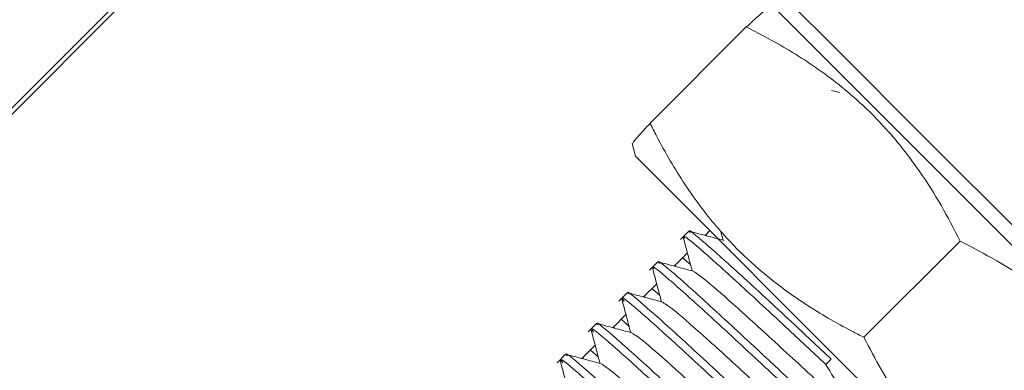
# Model space of a CAD drawing. Units: millimetres. Extents: x 0 to 651, y -1 to 558.
# Drawn here: x 360 to 373, y 157 to 162 of the extents above; entities that cross this region are included whole.
import ezdxf

# ---------------------------------------------------------------- set-up
doc = ezdxf.new("R2010")
doc.units = ezdxf.units.MM

msp = doc.modelspace()

# ---------------------------------------------------------------- linework, layer by layer
at = {"color": 7, "linetype": 'Continuous', "lineweight": 15}
for p, q in [((366.20171, 166.07647), (370.84985, 161.42832)), ((370.80564, 161.18969), (366.1575, 165.83783)), ((354.65293, 155.84636), (363.70389, 164.89732)), ((363.74632, 164.8549), (354.69535, 155.80393)), ((369.5801, 161.76224), (368.25319, 160.43533)), ((370.84985, 161.42832), (372.01643, 160.26174)), ((371.87501, 160.12032), (370.80564, 161.18969)), ((370.91476, 161.06978), (370.91211, 161.07049)), ((370.86558, 160.85955), (370.75434, 160.88912)), ((372.01643, 160.26174), (374.45192, 157.82626)), ((368.00665, 160.15444), (368.0526, 159.98293)), ((374.3105, 157.68483), (371.87501, 160.12032)), ((368.0526, 159.98293), (373.37959, 154.65594)), ((368.78553, 158.9481), (368.67033, 158.83289)), ((369.07791, 158.95763), (369.01064, 158.89036)), ((369.22843, 158.9377), (369.25871, 158.82404)), ((372.52971, 158.81263), (371.2028, 157.48572)), ((368.76831, 158.64803), (368.58638, 158.4661)), ((368.36127, 158.52383), (368.24606, 158.40863)), ((368.81068, 158.489), (368.70239, 158.58211)), ((368.34405, 158.22377), (368.16211, 158.04183)), ((367.93701, 158.09957), (367.8218, 157.98436)), ((368.38642, 158.06474), (368.27812, 158.15784)), ((367.91978, 157.7995), (367.73785, 157.61757)), ((367.51274, 157.67531), (367.39753, 157.5601)), ((367.96215, 157.64047), (367.85386, 157.73358)), ((367.49552, 157.37524), (367.31358, 157.1933)), ((367.08848, 157.25104), (366.97327, 157.13583)), ((367.53789, 157.21621), (367.4296, 157.30932)), ((370.67728, 157.11096), (370.75188, 157.18556))]:
    msp.add_line(p, q, dxfattribs=at)
for points, knots in [([(369.86162, 162.00449), (369.86212, 162.00567), (369.86492, 162.01227), (369.836, 161.99027), (369.77871, 161.94232), (369.69272, 161.86564), (369.61768, 161.79675), (369.5801, 161.76224)], [0, 0, 0, 0, 0.0511069, 0.28554552, 0.52127147, 0.76023773, 1, 1, 1, 1]), ([(369.5801, 161.76224), (369.69538, 161.70323), (369.92613, 161.5851), (370.26095, 161.38848), (370.58524, 161.17462), (370.86213, 160.96572), (371.16195, 160.71135), (371.41335, 160.46446), (371.64735, 160.19813), (371.81507, 159.98779), (372.02757, 159.69411), (372.27366, 159.30673), (372.44387, 158.97827), (372.52971, 158.81263)], [0, 0, 0, 0, 0.09060127, 0.18135037, 0.27267148, 0.36424985, 0.42630345, 0.5509194, 0.61351474, 0.67726944, 0.74112639, 0.86945095, 1, 1, 1, 1]), ([(368.25319, 160.43533), (368.21499, 160.39367), (368.10438, 160.27306), (368.01341, 160.16891), (368.01338, 160.15917), (368.01337, 160.15624)], [0, 0, 0, 0, 0.26942808, 0.77995373, 1, 1, 1, 1]), ([(371.2028, 157.48572), (371.14727, 157.51375), (370.9806, 157.59786), (370.71395, 157.7449), (370.40688, 157.93287), (370.06573, 158.16741), (369.69394, 158.46546), (369.35138, 158.80067), (369.0289, 159.174), (368.76797, 159.53212), (368.52921, 159.9167), (368.37124, 160.20161), (368.28272, 160.37686), (368.25319, 160.43533)], [0, 0, 0, 0, 0.04350274, 0.13056423, 0.21348138, 0.29667297, 0.4224886, 0.55016296, 0.63575916, 0.77158656, 0.8626797, 0.9541922, 1, 1, 1, 1]), ([(370.67728, 157.11096), (370.49274, 157.28338), (370.04335, 157.70328), (369.39789, 158.30081), (368.91394, 158.7318), (368.68907, 158.91855), (368.72589, 158.86129), (368.73086, 158.85357)], [0, 0, 0, 0, 0.18085521, 0.44042301, 0.69999082, 0.95955863, 1, 1, 1, 1]), ([(368.71, 158.86672), (368.73144, 158.78632), (368.77295, 158.63067), (368.81441, 158.47503), (368.83445, 158.39978)], [0, 0, 0, 0, 0.51655183, 1, 1, 1, 1]), ([(368.80546, 158.92817), (368.8005, 158.93589), (368.76367, 158.99315), (368.98854, 158.8064), (369.47249, 158.37541), (370.11795, 157.77788), (370.56734, 157.35798), (370.75188, 157.18556)], [0, 0, 0, 0, 0.04044137, 0.30000918, 0.55957699, 0.81914479, 1, 1, 1, 1]), ([(369.27284, 158.82027), (369.1925, 158.84174), (369.03181, 158.88468), (368.87114, 158.92767), (368.79079, 158.94917)], [0, 0, 0, 0, 0.49991828, 1, 1, 1, 1]), ([(369.02682, 158.90654), (369.02852, 158.90011), (369.03046, 158.89275), (369.03241, 158.88539), (369.03266, 158.88447)], [0, 0, 0, 0, 0.8743066, 1, 1, 1, 1]), ([(372.52971, 158.81263), (372.69886, 158.724), (373.12397, 158.50124), (373.68303, 158.12657), (374.12244, 157.75168), (374.44395, 157.42953), (374.7239, 157.10637), (375.01722, 156.70273), (375.28399, 156.27465), (375.44084, 155.97368), (375.5194, 155.82295)], [0, 0, 0, 0, 0.13203465, 0.33182229, 0.46703224, 0.5349881, 0.64987644, 0.76539564, 0.88250277, 1, 1, 1, 1]), ([(370.25302, 156.68669), (370.06848, 156.85912), (369.61909, 157.27902), (368.97362, 157.87655), (368.48968, 158.30754), (368.2648, 158.49429), (368.30163, 158.43703), (368.30659, 158.42931)], [0, 0, 0, 0, 0.18085521, 0.44042301, 0.69999082, 0.95955863, 1, 1, 1, 1]), ([(368.3812, 158.50391), (368.37623, 158.51163), (368.3394, 158.56889), (368.56428, 158.38214), (369.04822, 157.95115), (369.69369, 157.35362), (370.14308, 156.93372), (370.32762, 156.76129)], [0, 0, 0, 0, 0.04044137, 0.30000918, 0.55957699, 0.81914479, 1, 1, 1, 1]), ([(368.84857, 158.396), (368.76824, 158.41747), (368.60755, 158.46042), (368.44688, 158.50341), (368.36653, 158.52491)], [0, 0, 0, 0, 0.49991828, 1, 1, 1, 1]), ([(368.60255, 158.48227), (368.60425, 158.47584), (368.6062, 158.46849), (368.60815, 158.46113), (368.60839, 158.46021)], [0, 0, 0, 0, 0.8743066, 1, 1, 1, 1]), ([(368.28574, 158.44246), (368.30718, 158.36206), (368.34869, 158.20641), (368.39014, 158.05076), (368.41018, 157.97551)], [0, 0, 0, 0, 0.51655183, 1, 1, 1, 1]), ([(372.23176, 155.37324), (372.14419, 155.4461), (371.95135, 155.60656), (371.40354, 156.10431), (370.73338, 156.72144), (370.03901, 157.36277), (369.43691, 157.91184), (368.99178, 158.3044), (368.89758, 158.3637), (368.8511, 158.39297)], [0, 0, 0, 0, 0.12222885, 0.2691616, 0.41609435, 0.56302711, 0.70995986, 0.85689261, 1, 1, 1, 1]), ([(367.95693, 158.07964), (367.95197, 158.08736), (367.91514, 158.14462), (368.14001, 157.95788), (368.62396, 157.52688), (369.26942, 156.92936), (369.71882, 156.50946), (369.90335, 156.33703)], [0, 0, 0, 0, 0.04044137, 0.30000918, 0.55957699, 0.81914479, 1, 1, 1, 1]), ([(368.42431, 157.97174), (368.34398, 157.99321), (368.18329, 158.03616), (368.02261, 158.07914), (367.94226, 158.10064)], [0, 0, 0, 0, 0.49991828, 1, 1, 1, 1]), ([(368.17829, 158.05801), (368.17999, 158.05158), (368.18194, 158.04422), (368.18389, 158.03687), (368.18413, 158.03594)], [0, 0, 0, 0, 0.8743066, 1, 1, 1, 1]), ([(367.86148, 158.01819), (367.88292, 157.93779), (367.92442, 157.78215), (367.96588, 157.6265), (367.98592, 157.55125)], [0, 0, 0, 0, 0.51655183, 1, 1, 1, 1]), ([(369.82875, 156.26243), (369.64415, 156.43492), (369.19461, 156.85497), (368.55065, 157.45099), (368.06063, 157.88806), (367.83436, 158.07297), (367.8839, 157.99977), (367.89643, 157.98126)], [0, 0, 0, 0, 0.17267335, 0.42049836, 0.66832337, 0.91614837, 1, 1, 1, 1]), ([(371.8075, 154.94897), (371.71993, 155.02184), (371.52708, 155.1823), (370.97927, 155.68005), (370.30911, 156.29718), (369.61475, 156.93851), (369.01265, 157.48757), (368.56752, 157.88013), (368.47332, 157.93944), (368.42684, 157.9687)], [0, 0, 0, 0, 0.12222885, 0.2691616, 0.41609435, 0.56302711, 0.70995986, 0.85689261, 1, 1, 1, 1]), ([(367.53267, 157.65538), (367.5277, 157.6631), (367.49088, 157.72036), (367.71575, 157.53361), (368.19969, 157.10262), (368.84516, 156.50509), (369.29455, 156.08519), (369.47909, 155.91276)], [0, 0, 0, 0, 0.04044137, 0.30000918, 0.55957699, 0.81914479, 1, 1, 1, 1]), ([(368.00004, 157.54747), (367.91971, 157.56894), (367.75902, 157.61189), (367.59835, 157.65488), (367.518, 157.67638)], [0, 0, 0, 0, 0.49991828, 1, 1, 1, 1]), ([(367.43721, 157.59393), (367.45865, 157.51353), (367.50016, 157.35788), (367.54161, 157.20223), (367.56166, 157.12699)], [0, 0, 0, 0, 0.51655183, 1, 1, 1, 1]), ([(369.40449, 155.83816), (369.21989, 156.01065), (368.77035, 156.4307), (368.12638, 157.02673), (367.63636, 157.4638), (367.4101, 157.64871), (367.45964, 157.57551), (367.47216, 157.557)], [0, 0, 0, 0, 0.17267335, 0.42049836, 0.66832337, 0.91614837, 1, 1, 1, 1]), ([(367.75402, 157.63374), (367.75573, 157.62731), (367.75767, 157.61996), (367.75962, 157.6126), (367.75987, 157.61168)], [0, 0, 0, 0, 0.8743066, 1, 1, 1, 1]), ([(371.38323, 154.52471), (371.29566, 154.59758), (371.10282, 154.75804), (370.55501, 155.25578), (369.88485, 155.87291), (369.19048, 156.51425), (368.58838, 157.06331), (368.14325, 157.45587), (368.04905, 157.51517), (368.00257, 157.54444)], [0, 0, 0, 0, 0.12222885, 0.2691616, 0.41609435, 0.56302711, 0.70995986, 0.85689261, 1, 1, 1, 1]), ([(374.19248, 154.49604), (374.02332, 154.58466), (373.61914, 154.79642), (373.05832, 155.16827), (372.61621, 155.54047), (372.27819, 155.87921), (371.9983, 156.2023), (371.70497, 156.60594), (371.4382, 157.03402), (371.28135, 157.33499), (371.2028, 157.48572)], [0, 0, 0, 0, 0.13203361, 0.31546649, 0.46710025, 0.53499174, 0.64987918, 0.76539747, 0.88250369, 1, 1, 1, 1]), ([(367.1084, 157.23112), (367.10344, 157.23884), (367.06661, 157.29609), (367.29149, 157.10935), (367.77543, 156.67836), (368.4209, 156.08083), (368.87029, 155.66093), (369.05483, 155.4885)], [0, 0, 0, 0, 0.04044137, 0.30000918, 0.55957699, 0.81914479, 1, 1, 1, 1]), ([(367.57578, 157.12321), (367.49545, 157.14468), (367.33476, 157.18763), (367.17408, 157.23062), (367.09374, 157.25211)], [0, 0, 0, 0, 0.49991828, 1, 1, 1, 1]), ([(367.01295, 157.16966), (367.03439, 157.08926), (367.07589, 156.93362), (367.11735, 156.77797), (367.13739, 156.70272)], [0, 0, 0, 0, 0.51655183, 1, 1, 1, 1]), ([(368.98022, 155.4139), (368.79563, 155.58639), (368.34608, 156.00644), (367.70212, 156.60246), (367.2121, 157.03953), (366.98583, 157.22444), (367.03538, 157.15124), (367.0479, 157.13274)], [0, 0, 0, 0, 0.172673353, 0.420498359, 0.668323366, 0.916148373, 1, 1, 1, 1]), ([(367.32976, 157.20948), (367.33146, 157.20305), (367.33341, 157.1957), (367.33536, 157.18834), (367.3356, 157.18741)], [0, 0, 0, 0, 0.8743066, 1, 1, 1, 1]), ([(370.95897, 154.10045), (370.8714, 154.17331), (370.67855, 154.33377), (370.13075, 154.83152), (369.46058, 155.44865), (368.76622, 156.08998), (368.16412, 156.63905), (367.71899, 157.0316), (367.62479, 157.09091), (367.57831, 157.12017)], [0, 0, 0, 0, 0.12222885, 0.2691616, 0.41609435, 0.56302711, 0.70995986, 0.85689261, 1, 1, 1, 1]), ([(372.49222, 155.43526), (372.32045, 155.52327), (371.80207, 155.78887), (371.26549, 156.25449), (370.87854, 156.76985), (370.74712, 156.99259), (370.67728, 157.11096)], [0, 0, 0, 0, 0.229272079, 0.691914779, 0.836284456, 1, 1, 1, 1])]:
    msp.add_open_spline(points, degree=3, knots=knots, dxfattribs=at)

doc.saveas('drawing.dxf')
